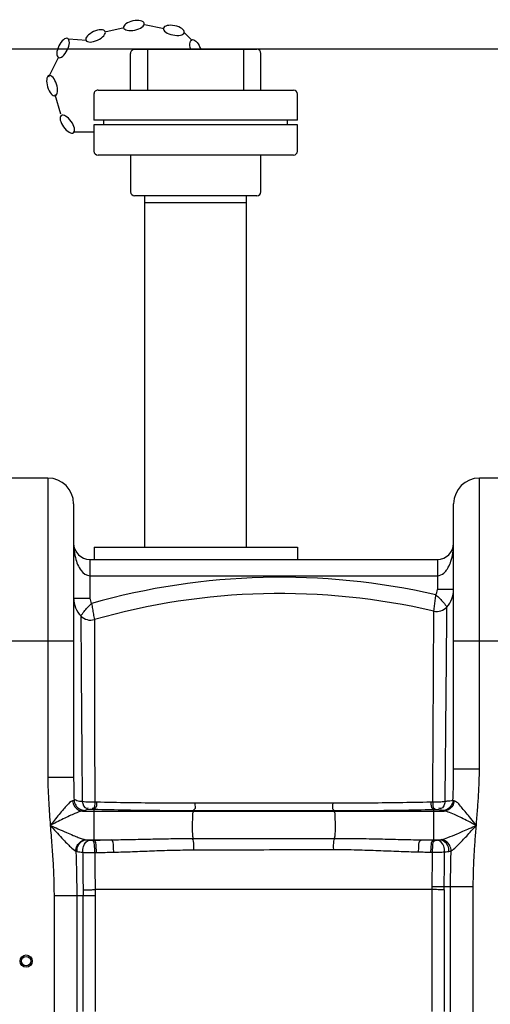
# Model space of a CAD drawing. Units: millimetres. Extents: x 1805 to 5850, y 17925 to 21616.
# Drawn here: x 3264 to 3611, y 20890 to 21616 of the extents above; entities that cross this region are included whole.
import ezdxf

# ---------------------------------------------------------------- set-up
doc = ezdxf.new("R2010")
doc.units = ezdxf.units.MM
for name, color, linetype, lineweight in [('AM_5', 3, 'Continuous', 25), ('anbauteile dünn', 3, 'Continuous', 25), ('körperlinien dünn', 1, 'Continuous', 25)]:
    doc.layers.add(name, color=color, linetype=linetype, lineweight=lineweight)
doc.styles.get("Standard").update_dxf_attribs({"font": 'ARIAL.TTF'})
doc.dimstyles.new('AM_DIN$0', dxfattribs={"dimtxt": 50, "dimasz": 65, "dimexe": 25, "dimexo": 1, "dimgap": 15, "dimtad": 1, "dimdec": 0, "dimdsep": 46, "dimtxsty": 'STANDARD', "dimcen": 0, "dimclrd": 256, "dimclre": 256, "dimclrt": 2, "dimadec": 0, "dimazin": 2, "dimtp": 0.1, "dimtm": 0.1, "dimtfac": 0.71, "dimtdec": 0, "dimtmove": 0, "dimatfit": 3, "dimfxl": 1, "dimlwd": -1, "dimlwe": -1, "dimarcsym": 0})

# ---------------------------------------------------------------- blocks, each defined once
blk = doc.blocks.new('*D1343')
at = {"layer": 'AM_5'}
for p, q in [((4097.43, 21593.85), (1852.93, 21593.85)), ((1877.93, 21528.85), (1877.93, 19779.86)), ((2595.61, 19714.86), (1852.93, 19714.86))]:
    blk.add_line(p, q, dxfattribs=at)
for points in [[(1867.1, 21528.85), (1888.77, 21528.85), (1877.93, 21593.85)], [(1867.1, 19779.86), (1888.77, 19779.86), (1877.93, 19714.86)]]:
    blk.add_solid(points, dxfattribs=at)
at = {"layer": 'DEFPOINTS', "color": 0}
for p in [(4098.43, 21593.85), (1877.93, 19714.86), (2596.61, 19714.86)]:
    blk.add_point(p, dxfattribs=at)
at = {"layer": 'AM_5', "color": 2, "insert": (1837.4, 20595.06), "char_height": 50, "attachment_point": 5, "rotation": 90}
blk.add_mtext('1880', dxfattribs=at)

msp = doc.modelspace()

# ---------------------------------------------------------------- linework, layer by layer
at = {"layer": 'anbauteile dünn'}
for p, q in [((3326.54, 21606.85), (3340.92, 21609.91)), ((3355.87, 21612.23), (3370.28, 21609.27)), ((3385.26, 21606), (3390.86, 21600.4)), ((3299.81, 21601.58), (3313.17, 21600.72)), ((3345.56, 21563.85), (3345.56, 21590.85)), ((3348.56, 21593.85), (3438.56, 21593.85)), ((3358.18, 21563.85), (3358.18, 21593.85)), ((3428.95, 21563.85), (3428.95, 21593.85)), ((3441.56, 21563.85), (3441.56, 21590.85)), ((3285.39, 21573.51), (3292.65, 21588.3)), ((3321.56, 21563.85), (3465.56, 21563.85)), ((3294.27, 21546.15), (3289.89, 21560.19)), ((3318.56, 21560.85), (3318.56, 21541.6)), ((3468.56, 21541.6), (3468.56, 21560.85)), ((3468.56, 21541.6), (3318.56, 21541.6)), ((3325.9, 21538.09), (3325.9, 21541.6)), ((3461.23, 21538.09), (3461.23, 21541.6)), ((3317.98, 21532.83), (3303.27, 21532.83)), ((3317.98, 21532.83), (3303.27, 21532.83)), ((3468.56, 21538.09), (3318.56, 21538.09)), ((3318.56, 21538.09), (3318.56, 21518.85)), ((3468.56, 21518.85), (3468.56, 21538.09)), ((3465.56, 21515.85), (3321.56, 21515.85)), ((3345.56, 21515.85), (3345.56, 21488.85)), ((3441.56, 21488.85), (3441.56, 21515.85)), ((3438.56, 21485.85), (3348.56, 21485.85)), ((3356.06, 21227.03), (3356.06, 21485.85)), ((3431.06, 21227.03), (3431.06, 21485.85)), ((3356.06, 21480.85), (3431.06, 21480.85)), ((3318.62, 21227.03), (3468.62, 21227.03)), ((3318.62, 21227.03), (3318.62, 21217.86)), ((3468.62, 21227.03), (3468.62, 21217.86))]:
    msp.add_line(p, q, dxfattribs=at)
for centre, start, end in [((3348.56, 21590.85), 89.99992, 179.99992), ((3438.56, 21590.85), 359.99992, 89.99992), ((3321.56, 21560.85), 89.99992, 179.99992), ((3465.56, 21560.85), 359.99992, 89.99992), ((3321.56, 21518.85), 179.99992, 269.99992), ((3465.56, 21518.85), 269.99992, 359.99992), ((3348.56, 21488.85), 179.99992, 269.99992), ((3438.56, 21488.85), 269.99992, 359.99992)]:
    msp.add_arc(centre, 3, start, end, dxfattribs=at)
at = {"layer": 'anbauteile dünn', "extrusion": (0, 0, -1)}
for centre, major_axis, start_param, end_param in [((3348.03, 21611.42), (7.62, 1.62), 3.141593, 9.424778), ((3319.78, 21603.75), (7.08, 3.25), 3.141593, 9.424778), ((3295.83, 21594.83), (3.41, 7), 3.141593, 9.424778), ((3393.62, 21593.68), (-2.96, 7.2), -1.366628, 1.72834), ((3287.73, 21567.13), (-2.32, 7.43), 3.141593, 9.424778), ((3298.99, 21538.7), (-4.58, 6.3), 3.141593, 9.424778)]:
    msp.add_ellipse(centre, major_axis=major_axis, ratio=0.44458, start_param=start_param, end_param=end_param, dxfattribs=at)
msp.add_ellipse((3377.39, 21607.81), major_axis=(-7.63, 1.57), ratio=0.44458, dxfattribs=at)
at = {"layer": 'körperlinien dünn'}
for p, q in [((3284.61, 21277.86), (3252.61, 21277.86)), ((3284.61, 21277.86), (3284.61, 21057.18)), ((3602.61, 21063.55), (3602.61, 21277.86)), ((3634.61, 21277.86), (3602.61, 21277.86)), ((3303.61, 21258.86), (3303.61, 21057.18)), ((3583.61, 21063.55), (3583.61, 21258.86)), ((3315.61, 21217.86), (3315.61, 21189.36)), ((3315.61, 21217.86), (3571.61, 21217.86)), ((3571.61, 21217.86), (3571.61, 21195.61)), ((3315.61, 21205.86), (3571.61, 21205.86)), ((3583.61, 21195.61), (3571.61, 21195.61)), ((3303.61, 21189.36), (3315.61, 21189.36)), ((3233.61, 21157.86), (3303.61, 21157.86)), ((3583.61, 21157.86), (3653.61, 21157.86)), ((3583.61, 21063.55), (3602.61, 21063.55)), ((3303.61, 21057.18), (3284.61, 21057.18)), ((3310.23, 21032.42), (3576.59, 21032.42)), ((3318.44, 21033.53), (3317.12, 21033.57)), ((3318.44, 21033.53), (3318.44, 21010.96)), ((3320.48, 21038.92), (3319.17, 21038.95)), ((3392.14, 21032.58), (3391.95, 21032.42)), ((3495.17, 21032.51), (3495.28, 21032.42)), ((3568.23, 21038.99), (3566.88, 21038.96)), ((3570.15, 21033.37), (3568.79, 21033.34)), ((3568.79, 21033.34), (3568.79, 21011.03)), ((3313.05, 21011.22), (3331.36, 21011.22)), ((3317.27, 21010.93), (3318.44, 21010.96)), ((3559.57, 21011.22), (3573.6, 21011.22)), ((3568.79, 21011.03), (3569.96, 21011.01)), ((3319.29, 21001.79), (3320.44, 21001.82)), ((3566.84, 21002.13), (3568, 21002.1)), ((3567.81, 20974.49), (3319.38, 20974.49)), ((3567.81, 20884.62), (3567.81, 20974.49)), ((3576.6, 20974.41), (3576.6, 20884.59)), ((3598.08, 20976.6), (3576.65, 20976.6)), ((3581.35, 20884.19), (3581.35, 20976.6)), ((3598.08, 19995.18), (3598.08, 20976.6)), ((3289.15, 20970.15), (3289.15, 19995.18)), ((3289.15, 20970.15), (3319.42, 20970.15)), ((3305.88, 20970.15), (3305.88, 20884.19)), ((3310.63, 20884.59), (3310.63, 20970.15)), ((3319.42, 20970.15), (3319.42, 20884.62))]:
    msp.add_line(p, q, dxfattribs=at)
for points in [[(3303.89, 21040.45), (3303.46, 21040.2), (3302.81, 21039.97)], [(3584.01, 21039.88), (3583.51, 21040.05), (3583.13, 21040.23)], [(3311.77, 21032.92), (3311.15, 21032.67), (3310.23, 21032.42)], [(3315.27, 21033.52), (3313, 21033.25), (3311.77, 21032.92)], [(3317.12, 21033.57), (3316.87, 21033.57), (3316.62, 21033.57), (3316.37, 21033.57), (3316.11, 21033.57), (3315.83, 21033.56), (3315.55, 21033.54), (3315.27, 21033.52)], [(3571.97, 21033.33), (3571.79, 21033.34), (3571.59, 21033.35), (3571.37, 21033.36), (3571.12, 21033.37), (3570.83, 21033.37), (3570.51, 21033.38), (3570.15, 21033.37)], [(3575.33, 21032.79), (3575.02, 21032.89), (3574.59, 21032.99), (3574.06, 21033.09), (3573.44, 21033.17), (3572.75, 21033.25), (3571.97, 21033.33)], [(3576.59, 21032.42), (3575.88, 21032.6), (3575.33, 21032.79)], [(3312.58, 21011.28), (3312.81, 21011.25), (3313.05, 21011.22)], [(3313.05, 21011.22), (3314.15, 21011.08), (3315.47, 21010.97)], [(3315.47, 21010.97), (3315.65, 21010.95), (3315.85, 21010.94), (3316.08, 21010.94), (3316.33, 21010.93), (3316.61, 21010.93), (3316.93, 21010.93), (3317.27, 21010.93)], [(3569.96, 21011.01), (3570.2, 21011), (3570.44, 21011), (3570.69, 21011), (3570.94, 21011.01), (3571.2, 21011.02), (3571.47, 21011.03), (3571.75, 21011.04)], [(3571.75, 21011.04), (3572.45, 21011.1), (3573.06, 21011.16), (3573.6, 21011.22)], [(3573.6, 21011.22), (3574.1, 21011.27), (3574.54, 21011.34)], [(3305.28, 21002.85), (3305.67, 21002.74), (3306.1, 21002.64)], [(3580.14, 21002.67), (3581, 21002.83), (3581.75, 21003.03)], [(3576.93, 21002.31), (3578.14, 21002.43), (3579.2, 21002.55), (3580.14, 21002.67)], [(3567.81, 20974.49), (3567.82, 20975.58), (3567.83, 20976.66)], [(3576.6, 20974.41), (3576.63, 20975.52), (3576.65, 20976.6)]]:
    msp.add_lwpolyline(points, dxfattribs=at)
for radius in [4.5, 3.5]:
    msp.add_circle((3268.61, 20921.82), radius, dxfattribs=at)
for centre, radius, start, end in [((3284.61, 21258.86), 19, 0, 90), ((3602.61, 21258.86), 19, 90, 180), ((3315.61, 21229.86), 12, 180, 269.97696), ((3571.61, 21229.86), 12, 270.02654, 0), ((3456.08, 20692.72), 512, 77.08975, 105.78139), ((3456.08, 20692.72), 500, 76.94697, 105.92866), ((3564.61, 21195.61), 7, 326.8757, 0), ((3564.61, 21195.61), 19, 317.63411, 0), ((3322.61, 21189.36), 19, 180, 223.764), ((3322.61, 21189.36), 7, 180, 214.23675), ((3571.26, 21189.54), 10, 256.94697, 317.63426), ((3316.12, 21183.14), 10, 223.76141, 285.92862)]:
    msp.add_arc(centre, radius, start, end, dxfattribs=at)
for points, knots in [([(3303.61, 21229.86), (3303.61, 21228.52), (3303.76, 21224.94), (3304.6, 21219.6), (3306.37, 21214.18), (3308.01, 21211.08), (3309.04, 21209.78)], [0, 0, 0, 0, 4.007706, 10.752217, 16.103291, 21.104183, 21.104183, 21.104183, 21.104183]), ([(3578.27, 21209.86), (3578.79, 21210.55), (3580.12, 21212.7), (3581.87, 21216.87), (3583.27, 21222.86), (3583.61, 21227.35), (3583.61, 21229.86)], [0, 0, 0, 0, 2.587695, 7.555658, 13.486238, 20.993869, 20.993869, 20.993869, 20.993869]), ([(3571.61, 21205.86), (3573.33, 21205.86), (3575.95, 21207.16), (3577.72, 21209.11), (3578.27, 21209.86)], [0, 0, 0, 0, 5.141274, 7.933163, 7.933163, 7.933163, 7.933163]), ([(3569.01, 21179.8), (3569.19, 21181.16), (3569.54, 21183.87), (3570.03, 21187.86), (3570.34, 21190.49), (3570.47, 21191.79)], [0, 0, 0, 0, 4.12104, 8.180231, 12.073437, 12.073437, 12.073437, 12.073437]), ([(3570.47, 21191.78), (3571.47, 21190.94), (3573.43, 21189.13), (3576.14, 21186.11), (3577.83, 21183.93), (3578.65, 21182.8)], [0, 0, 0, 0, 3.896266, 7.990495, 12.168709, 12.168709, 12.168709, 12.168709]), ([(3308.89, 21176.22), (3309.65, 21177.33), (3311.23, 21179.51), (3313.86, 21182.62), (3315.8, 21184.51), (3316.83, 21185.42)], [0, 0, 0, 0, 4.043401, 8.058573, 12.179167, 12.179167, 12.179167, 12.179167]), ([(3316.83, 21185.43), (3317.03, 21184.07), (3317.48, 21181.41), (3318.16, 21177.44), (3318.62, 21174.83), (3318.86, 21173.52)], [0, 0, 0, 0, 4.119128, 8.098007, 12.078819, 12.078819, 12.078819, 12.078819]), ([(3577.33, 21039.47), (3577.36, 21042.92), (3577.43, 21049.98), (3577.55, 21060.86), (3577.66, 21072.34), (3577.78, 21084.48), (3577.89, 21097.21), (3578.02, 21110.35), (3578.15, 21123.69), (3578.26, 21136.98), (3578.37, 21149.82), (3578.48, 21161.62), (3578.57, 21172.5), (3578.62, 21179.37), (3578.65, 21182.8)], [0, 0, 0, 0, 10.339244, 21.180404, 32.634381, 44.786978, 57.595585, 70.828564, 84.208662, 97.624889, 110.69923, 122.737438, 133.020289, 143.338306, 143.338306, 143.338306, 143.338306]), ([(3308.89, 21176.22), (3308.92, 21172.03), (3308.99, 21162.73), (3309.1, 21146.49), (3309.24, 21125.89), (3309.43, 21100.53), (3309.67, 21071.19), (3309.85, 21050.39), (3309.94, 21039.48)], [0, 0, 0, 0, 12.565786, 27.913884, 48.720608, 74.357562, 104.010008, 136.744239, 136.744239, 136.744239, 136.744239]), ([(3568.23, 21038.99), (3568.25, 21042.39), (3568.29, 21049.35), (3568.35, 21060.08), (3568.42, 21071.39), (3568.49, 21083.34), (3568.56, 21095.87), (3568.63, 21108.78), (3568.7, 21121.89), (3568.77, 21134.93), (3568.84, 21147.52), (3568.9, 21159.08), (3568.94, 21166.36), (3568.95, 21169.72)], [0, 0, 0, 0, 10.202213, 20.892305, 32.17571, 44.139339, 56.744353, 69.754327, 82.886844, 96.055574, 108.877847, 120.66228, 130.732346, 130.732346, 130.732346, 130.732346]), ([(3318.88, 21165.83), (3318.88, 21164.28), (3318.89, 21157.71), (3318.92, 21144.31), (3318.96, 21124.06), (3319.02, 21099.1), (3319.09, 21070.2), (3319.14, 21049.71), (3319.17, 21038.95)], [0, 0, 0, 0, 4.641651, 19.711597, 40.189463, 65.385882, 94.603188, 126.876412, 126.876412, 126.876412, 126.876412]), ([(3583.13, 21040.23), (3583.23, 21043.03), (3583.4, 21048.42), (3583.57, 21056.19), (3583.61, 21061.16), (3583.61, 21063.55)], [0, 0, 0, 0, 8.420755, 16.169568, 23.331509, 23.331509, 23.331509, 23.331509]), ([(3600.33, 21021.82), (3600.64, 21025.71), (3601.24, 21033.18), (3602, 21043.99), (3602.49, 21054.02), (3602.61, 21060.45), (3602.61, 21063.55)], [0, 0, 0, 0, 11.68017, 22.498052, 32.497562, 41.79974, 41.79974, 41.79974, 41.79974]), ([(3284.61, 21057.18), (3284.62, 21050.97), (3285.07, 21039.17), (3285.95, 21027.4), (3286.39, 21021.82)], [0, 0, 0, 0, 18.634636, 35.411579, 35.411579, 35.411579, 35.411579]), ([(3303.61, 21057.18), (3303.61, 21054.35), (3303.67, 21048.77), (3303.81, 21043.19), (3303.89, 21040.45)], [0, 0, 0, 0, 8.507402, 16.737113, 16.737113, 16.737113, 16.737113]), ([(3302.81, 21039.97), (3301.21, 21039.49), (3299.07, 21036.96), (3295.89, 21033.58), (3292.79, 21029.8), (3289.57, 21025.83), (3287.42, 21023.12), (3286.39, 21021.82)], [0, 0, 0, 0, 5.026201, 9.189124, 14.196497, 19.581276, 24.560343, 24.560343, 24.560343, 24.560343]), ([(3302.81, 21039.97), (3302.91, 21038.67), (3303.73, 21036.1), (3306.47, 21033.25), (3309, 21032.46), (3310.23, 21032.42)], [0, 0, 0, 0, 3.920086, 7.755992, 11.456839, 11.456839, 11.456839, 11.456839]), ([(3303.89, 21040.45), (3303.98, 21039.13), (3304.84, 21036.5), (3307.8, 21033.66), (3310.46, 21032.94), (3311.77, 21032.92)], [0, 0, 0, 0, 3.961254, 7.919195, 11.850211, 11.850211, 11.850211, 11.850211]), ([(3309.94, 21039.48), (3308.63, 21039.59), (3306.56, 21039.24), (3305.07, 21040.58), (3304.75, 21041.04)], [0, 0, 0, 0, 3.961072, 5.631635, 5.631635, 5.631635, 5.631635]), ([(3319.17, 21038.95), (3317.92, 21038.86), (3314.83, 21038.81), (3311.73, 21039.08), (3309.94, 21039.48)], [0, 0, 0, 0, 3.763474, 9.266157, 9.266157, 9.266157, 9.266157]), ([(3309.94, 21039.48), (3310.37, 21037.56), (3311.36, 21033.72), (3314.12, 21034.55), (3314.62, 21034.81)], [0, 0, 0, 0, 5.920702, 7.590045, 7.590045, 7.590045, 7.590045]), ([(3577.33, 21039.47), (3575.91, 21039.19), (3572.87, 21038.89), (3569.82, 21038.89), (3568.23, 21038.99)], [0, 0, 0, 0, 4.32869, 9.130696, 9.130696, 9.130696, 9.130696]), ([(3577.33, 21039.47), (3576.92, 21037.5), (3575.96, 21033.54), (3573.14, 21034.38), (3572.64, 21034.64)], [0, 0, 0, 0, 6.048149, 7.735659, 7.735659, 7.735659, 7.735659]), ([(3583.13, 21040.23), (3583.02, 21038.92), (3582.15, 21036.34), (3579.23, 21033.54), (3576.62, 21032.81), (3575.33, 21032.79)], [0, 0, 0, 0, 3.920722, 7.824326, 11.681036, 11.681036, 11.681036, 11.681036]), ([(3584.01, 21039.88), (3583.89, 21038.59), (3583.07, 21036.05), (3580.32, 21033.24), (3577.82, 21032.47), (3576.59, 21032.42)], [0, 0, 0, 0, 3.890399, 7.696897, 11.370921, 11.370921, 11.370921, 11.370921]), ([(3583.13, 21040.23), (3581.69, 21039.78), (3579.71, 21039.66), (3577.77, 21039.51), (3577.33, 21039.47)], [0, 0, 0, 0, 4.514622, 5.850519, 5.850519, 5.850519, 5.850519]), ([(3600.33, 21021.82), (3598.96, 21023.55), (3596.46, 21026.67), (3593.05, 21030.96), (3589.16, 21035.29), (3586.59, 21039.13), (3584.01, 21039.88)], [0, 0, 0, 0, 6.612791, 12.023456, 16.340644, 24.40529, 24.40529, 24.40529, 24.40529]), ([(3310.23, 21032.42), (3308.27, 21032.17), (3305.03, 21030.79), (3300.3, 21028.72), (3295.75, 21026.52), (3291.05, 21024.18), (3287.9, 21022.59), (3286.39, 21021.82)], [0, 0, 0, 0, 5.933702, 10.363471, 15.552922, 21.065309, 26.138537, 26.138537, 26.138537, 26.138537]), ([(3319.18, 21038.95), (3318.99, 21037.39), (3319.45, 21034.41), (3317.45, 21034.32), (3317.2, 21034.35)], [0, 0, 0, 0, 4.703378, 5.473107, 5.473107, 5.473107, 5.473107]), ([(3392.14, 21032.58), (3383.82, 21032.59), (3367.28, 21032.67), (3342.71, 21032.99), (3326.47, 21033.33), (3318.44, 21033.53)], [0, 0, 0, 0, 24.971788, 49.613373, 73.707833, 73.707833, 73.707833, 73.707833]), ([(3320.48, 21038.92), (3320.29, 21037.36), (3320.76, 21034.38), (3318.77, 21034.29), (3318.52, 21034.31)], [0, 0, 0, 0, 4.703464, 5.468928, 5.468928, 5.468928, 5.468928]), ([(3392.94, 21038.16), (3384.75, 21038.15), (3368.49, 21038.2), (3344.34, 21038.46), (3328.37, 21038.75), (3320.48, 21038.92)], [0, 0, 0, 0, 24.55908, 48.779415, 72.467387, 72.467387, 72.467387, 72.467387]), ([(3391.95, 21032.42), (3390.79, 21031.44), (3391.37, 21027.83), (3390.85, 21023.62), (3391.02, 21018.28), (3391.08, 21014.43), (3391.58, 21012.18)], [0, 0, 0, 0, 4.567252, 8.825499, 13.426525, 20.343598, 20.343598, 20.343598, 20.343598]), ([(3392.94, 21038.16), (3392.88, 21036.58), (3393.8, 21034.09), (3392.13, 21033.24), (3391.93, 21033.17)], [0, 0, 0, 0, 4.72001, 5.34189, 5.34189, 5.34189, 5.34189]), ([(3495.17, 21032.51), (3484.09, 21032.52), (3460.86, 21032.53), (3426.52, 21032.55), (3403.26, 21032.57), (3392.14, 21032.58)], [0, 0, 0, 0, 33.255313, 69.677882, 103.034449, 103.034449, 103.034449, 103.034449]), ([(3494.49, 21038.17), (3483.57, 21038.18), (3460.67, 21038.18), (3426.82, 21038.17), (3403.9, 21038.16), (3392.94, 21038.16)], [0, 0, 0, 0, 32.778962, 68.678142, 101.553921, 101.553921, 101.553921, 101.553921]), ([(3494.49, 21038.17), (3494.54, 21036.58), (3493.61, 21034.14), (3495.22, 21033.14), (3495.42, 21033.06)], [0, 0, 0, 0, 4.789675, 5.430008, 5.430008, 5.430008, 5.430008]), ([(3566.88, 21038.96), (3558.94, 21038.78), (3542.95, 21038.49), (3518.82, 21038.23), (3502.62, 21038.17), (3494.49, 21038.17)], [0, 0, 0, 0, 23.81296, 48.001955, 72.392763, 72.392763, 72.392763, 72.392763]), ([(3568.79, 21033.34), (3560.72, 21033.15), (3544.45, 21032.84), (3519.91, 21032.56), (3503.44, 21032.51), (3495.17, 21032.51)], [0, 0, 0, 0, 24.211019, 48.816431, 73.620296, 73.620296, 73.620296, 73.620296]), ([(3495.28, 21032.42), (3496.43, 21031.45), (3495.85, 21027.89), (3496.38, 21023.72), (3496.22, 21018.39), (3496.15, 21014.55), (3495.67, 21012.27)], [0, 0, 0, 0, 4.508545, 8.719473, 13.287352, 20.248877, 20.248877, 20.248877, 20.248877]), ([(3566.88, 21038.96), (3567.04, 21037.34), (3566.46, 21034.28), (3568.49, 21034.12), (3568.74, 21034.13)], [0, 0, 0, 0, 4.872504, 5.625537, 5.625537, 5.625537, 5.625537]), ([(3568.23, 21038.99), (3568.39, 21037.37), (3567.81, 21034.31), (3569.85, 21034.15), (3570.11, 21034.17)], [0, 0, 0, 0, 4.873808, 5.631172, 5.631172, 5.631172, 5.631172]), ([(3600.33, 21021.82), (3598.32, 21022.84), (3594.67, 21024.69), (3589.65, 21027.18), (3585.11, 21029.35), (3580.92, 21031.16), (3577.99, 21032.25), (3576.59, 21032.42)], [0, 0, 0, 0, 6.743821, 12.303727, 16.810669, 21.820602, 26.046828, 26.046828, 26.046828, 26.046828]), ([(3286.39, 21021.82), (3288.28, 21020.98), (3292.24, 21019.23), (3297.86, 21016.77), (3302.85, 21014.64), (3307.58, 21012.78), (3310.68, 21011.61), (3312.58, 21011.28)], [0, 0, 0, 0, 6.204729, 12.990895, 18.404109, 22.482024, 28.256526, 28.256526, 28.256526, 28.256526]), ([(3286.39, 21021.82), (3286.77, 21016.98), (3287.53, 21007.7), (3288.46, 20994.31), (3289.02, 20981.93), (3289.15, 20973.99), (3289.15, 20970.15)], [0, 0, 0, 0, 14.580483, 27.925981, 40.252148, 51.762729, 51.762729, 51.762729, 51.762729]), ([(3286.39, 21021.82), (3287.76, 21020.31), (3290.61, 21017.16), (3294.66, 21012.75), (3298.25, 21008.93), (3301.6, 21005.69), (3303.76, 21003.54), (3305.28, 21002.85)], [0, 0, 0, 0, 6.110305, 12.752282, 17.972607, 21.808744, 26.822672, 26.822672, 26.822672, 26.822672]), ([(3574.54, 21011.34), (3576.18, 21011.68), (3580.12, 21013.11), (3585.39, 21015.27), (3590.65, 21017.55), (3595.33, 21019.61), (3598.61, 21021.06), (3600.33, 21021.82)], [0, 0, 0, 0, 5.019052, 12.531137, 17.109563, 22.214997, 27.864422, 27.864422, 27.864422, 27.864422]), ([(3581.76, 21003.03), (3583.04, 21003.7), (3585.88, 21006.35), (3589.59, 21010.1), (3593.35, 21014.15), (3596.72, 21017.84), (3599.09, 21020.45), (3600.34, 21021.83)], [0, 0, 0, 0, 4.353988, 11.458604, 15.904463, 20.908, 26.477212, 26.477212, 26.477212, 26.477212]), ([(3598.08, 20976.6), (3598.08, 20980.32), (3598.2, 20987.86), (3598.69, 20999.2), (3599.44, 21010.55), (3600.04, 21018.09), (3600.33, 21021.82)], [0, 0, 0, 0, 11.1618, 22.601582, 34.065137, 45.292427, 45.292427, 45.292427, 45.292427]), ([(3305.28, 21002.85), (3305.27, 21004.24), (3305.94, 21007.03), (3308.64, 21010.23), (3311.28, 21011.2), (3312.58, 21011.28)], [0, 0, 0, 0, 4.157465, 8.242261, 12.129154, 12.129154, 12.129154, 12.129154]), ([(3306.1, 21002.64), (3306.06, 21004.05), (3306.63, 21006.87), (3309.2, 21010.16), (3311.8, 21011.16), (3313.05, 21011.22)], [0, 0, 0, 0, 4.225959, 8.285579, 12.058307, 12.058307, 12.058307, 12.058307]), ([(3310.28, 21002.05), (3310.23, 21003.47), (3310.6, 21006.98), (3313.29, 21010.74), (3315.47, 21010.97)], [0, 0, 0, 0, 4.262765, 10.831632, 10.831632, 10.831632, 10.831632]), ([(3319.29, 21001.79), (3319.31, 21003.21), (3318.97, 21006.01), (3318.91, 21010.38), (3317.27, 21010.93)], [0, 0, 0, 0, 4.272325, 9.464093, 9.464093, 9.464093, 9.464093]), ([(3318.44, 21010.96), (3320.59, 21011.01), (3324.9, 21011.1), (3329.21, 21011.18), (3331.36, 21011.22)], [0, 0, 0, 0, 6.448677, 12.925671, 12.925671, 12.925671, 12.925671]), ([(3320.44, 21001.82), (3320.46, 21003.24), (3320.12, 21006.03), (3320.08, 21010.4), (3318.44, 21010.96)], [0, 0, 0, 0, 4.272793, 9.4591, 9.4591, 9.4591, 9.4591]), ([(3331.36, 21011.22), (3336.11, 21011.27), (3345.7, 21011.45), (3360.34, 21011.8), (3375.67, 21012.09), (3386.15, 21012.18), (3391.58, 21012.18)], [0, 0, 0, 0, 14.221543, 28.787763, 43.922186, 60.224379, 60.224379, 60.224379, 60.224379]), ([(3333.15, 21002.09), (3333.17, 21003.52), (3332.82, 21006.28), (3332.96, 21010.62), (3331.36, 21011.22)], [0, 0, 0, 0, 4.264653, 9.383732, 9.383732, 9.383732, 9.383732]), ([(3392.08, 21003.8), (3392.11, 21005.91), (3392.43, 21008.75), (3391.51, 21011.41), (3391.21, 21011.99)], [0, 0, 0, 0, 6.342206, 8.311926, 8.311926, 8.311926, 8.311926]), ([(3391.58, 21012.18), (3403.13, 21012.19), (3426.26, 21012.22), (3460.96, 21012.25), (3484.11, 21012.27), (3495.67, 21012.27)], [0, 0, 0, 0, 34.637576, 69.398165, 104.088458, 104.088458, 104.088458, 104.088458]), ([(3495.24, 21004.05), (3495.21, 21006.12), (3494.93, 21008.89), (3495.74, 21011.52), (3496.01, 21012.12)], [0, 0, 0, 0, 6.193081, 8.165941, 8.165941, 8.165941, 8.165941]), ([(3495.67, 21012.27), (3501.5, 21012.28), (3512.72, 21012.2), (3529.08, 21011.87), (3544.54, 21011.48), (3554.62, 21011.28), (3559.57, 21011.22)], [0, 0, 0, 0, 17.495746, 33.66378, 49.071043, 63.909691, 63.909691, 63.909691, 63.909691]), ([(3557.78, 21002.31), (3557.77, 21003.7), (3558.12, 21006.41), (3558.01, 21010.63), (3559.57, 21011.22)], [0, 0, 0, 0, 4.184938, 9.175914, 9.175914, 9.175914, 9.175914]), ([(3559.57, 21011.22), (3561.11, 21011.19), (3564.18, 21011.13), (3567.25, 21011.07), (3568.79, 21011.03)], [0, 0, 0, 0, 4.617473, 9.220659, 9.220659, 9.220659, 9.220659]), ([(3566.84, 21002.13), (3566.83, 21003.52), (3567.18, 21006.24), (3567.21, 21010.48), (3568.79, 21011.03)], [0, 0, 0, 0, 4.183515, 9.210162, 9.210162, 9.210162, 9.210162]), ([(3568, 21002.1), (3567.99, 21003.5), (3568.33, 21006.22), (3568.37, 21010.46), (3569.96, 21011.01)], [0, 0, 0, 0, 4.183214, 9.21443, 9.21443, 9.21443, 9.21443]), ([(3576.93, 21002.31), (3576.96, 21003.71), (3576.56, 21007.15), (3573.89, 21010.83), (3571.75, 21011.04)], [0, 0, 0, 0, 4.198597, 10.654776, 10.654776, 10.654776, 10.654776]), ([(3580.14, 21002.67), (3580.17, 21004.07), (3579.54, 21007.88), (3576.01, 21011.07), (3573.6, 21011.22)], [0, 0, 0, 0, 4.191995, 11.424346, 11.424346, 11.424346, 11.424346]), ([(3581.75, 21003.03), (3581.73, 21004.39), (3581.03, 21007.11), (3578.37, 21010.24), (3575.8, 21011.24), (3574.54, 21011.34)], [0, 0, 0, 0, 4.084242, 8.10406, 11.908061, 11.908061, 11.908061, 11.908061]), ([(3305.28, 21002.85), (3305.41, 20999.02), (3305.63, 20991.55), (3305.84, 20980.65), (3305.88, 20973.59), (3305.88, 20970.15)], [0, 0, 0, 0, 11.515428, 22.394116, 32.71064, 32.71064, 32.71064, 32.71064]), ([(3333.15, 21002.09), (3337.79, 21002.19), (3347.19, 21002.51), (3361.51, 21003.11), (3376.51, 21003.63), (3386.76, 21003.78), (3392.08, 21003.8)], [0, 0, 0, 0, 13.946093, 28.205153, 43.008474, 58.963622, 58.963622, 58.963622, 58.963622]), ([(3392.08, 21003.8), (3403.52, 21003.83), (3426.45, 21003.9), (3460.83, 21003.98), (3483.77, 21004.03), (3495.24, 21004.05)], [0, 0, 0, 0, 34.319029, 68.768068, 103.152956, 103.152956, 103.152956, 103.152956]), ([(3495.24, 21004.05), (3500.94, 21004.06), (3511.92, 21003.93), (3527.92, 21003.38), (3543.05, 21002.73), (3552.93, 21002.4), (3557.78, 21002.31)], [0, 0, 0, 0, 17.122296, 32.934215, 48.016633, 62.571235, 62.571235, 62.571235, 62.571235]), ([(3581.35, 20976.6), (3581.35, 20979.51), (3581.38, 20985.36), (3581.52, 20994.17), (3581.67, 21000.07), (3581.75, 21003.03)], [0, 0, 0, 0, 8.723539, 17.557344, 26.429667, 26.429667, 26.429667, 26.429667]), ([(3310.28, 21002.05), (3311.7, 21001.89), (3314.71, 21001.72), (3317.72, 21001.73), (3319.29, 21001.79)], [0, 0, 0, 0, 4.290321, 9.016532, 9.016532, 9.016532, 9.016532]), ([(3310.28, 21002.05), (3310.33, 20997.46), (3310.42, 20988.25), (3310.5, 20979.03), (3310.54, 20974.41)], [0, 0, 0, 0, 13.771795, 27.642914, 27.642914, 27.642914, 27.642914]), ([(3319.29, 21001.79), (3319.3, 20997.27), (3319.33, 20988.17), (3319.36, 20979.07), (3319.38, 20974.49)], [0, 0, 0, 0, 13.564608, 27.300136, 27.300136, 27.300136, 27.300136]), ([(3320.44, 21001.82), (3322.55, 21001.87), (3326.79, 21001.96), (3331.02, 21002.05), (3333.15, 21002.09)], [0, 0, 0, 0, 6.339793, 12.709921, 12.709921, 12.709921, 12.709921]), ([(3557.78, 21002.31), (3559.29, 21002.28), (3562.31, 21002.22), (3565.34, 21002.16), (3566.84, 21002.13)], [0, 0, 0, 0, 4.540993, 9.066558, 9.066558, 9.066558, 9.066558]), ([(3567.83, 20976.66), (3567.85, 20978.53), (3567.87, 20982.42), (3567.91, 20988.52), (3567.95, 20995.13), (3567.99, 20999.71), (3568, 21002.1)], [0, 0, 0, 0, 5.617271, 11.685386, 18.276129, 25.449321, 25.449321, 25.449321, 25.449321]), ([(3568, 21002.1), (3569.63, 21002.05), (3572.61, 21002.04), (3575.59, 21002.18), (3576.93, 21002.31)], [0, 0, 0, 0, 4.896262, 8.940092, 8.940092, 8.940092, 8.940092]), ([(3576.65, 20976.6), (3576.67, 20978.49), (3576.72, 20982.42), (3576.79, 20988.58), (3576.86, 20995.26), (3576.91, 20999.89), (3576.93, 21002.31)], [0, 0, 0, 0, 5.6709, 11.800399, 18.460318, 25.710574, 25.710574, 25.710574, 25.710574]), ([(3310.54, 20974.41), (3312.45, 20974.41), (3315.4, 20974.41), (3318.34, 20974.49), (3319.38, 20974.53)], [0, 0, 0, 0, 5.735824, 8.840888, 8.840888, 8.840888, 8.840888]), ([(3576.6, 20974.41), (3574.7, 20974.43), (3571.77, 20974.46), (3568.84, 20974.48), (3567.81, 20974.49)], [0, 0, 0, 0, 5.707921, 8.792843, 8.792843, 8.792843, 8.792843]), ([(3576.65, 20976.6), (3574.74, 20976.62), (3571.8, 20976.64), (3568.87, 20976.65), (3567.83, 20976.65)], [0, 0, 0, 0, 5.719271, 8.814638, 8.814638, 8.814638, 8.814638])]:
    msp.add_open_spline(points, degree=3, knots=knots, dxfattribs=at)
for points in [[(3309.04, 21209.78), (3310.62, 21207.78), (3313.06, 21205.86), (3315.61, 21205.86)], [(3568.95, 21169.72), (3568.97, 21172.13), (3568.98, 21174.54), (3568.99, 21176.95)], [(3568.99, 21176.95), (3569, 21177.9), (3569, 21178.85), (3569.01, 21179.8)], [(3318.86, 21173.52), (3318.86, 21172.48), (3318.86, 21171.45), (3318.87, 21170.41)], [(3318.87, 21170.41), (3318.87, 21168.88), (3318.87, 21167.35), (3318.88, 21165.83)], [(3306.1, 21002.64), (3307.48, 21002.36), (3308.88, 21002.19), (3310.28, 21002.05)], [(3310.54, 20974.41), (3310.6, 20972.99), (3310.63, 20971.57), (3310.63, 20970.15)], [(3319.38, 20974.49), (3319.41, 20973.04), (3319.42, 20971.6), (3319.42, 20970.15)]]:
    msp.add_open_spline(points, degree=3, dxfattribs=at)

# ---------------------------------------------------------------- dimensions: what is measured, and where the dimension line sits
at = {"layer": 'AM_5'}
dim = msp.add_linear_dim(base=(1877.93, 19714.86), p1=(4098.43, 21593.85), p2=(2596.61, 19714.86), angle=90, text='1880', dimstyle='AM_DIN$0', dxfattribs=at)
dim.commit()
dim.dimension.update_dxf_attribs({"geometry": '*D1343', "text_midpoint": (1877.93, 20595.06), "dimtype": 160})

doc.saveas('drawing.dxf')
